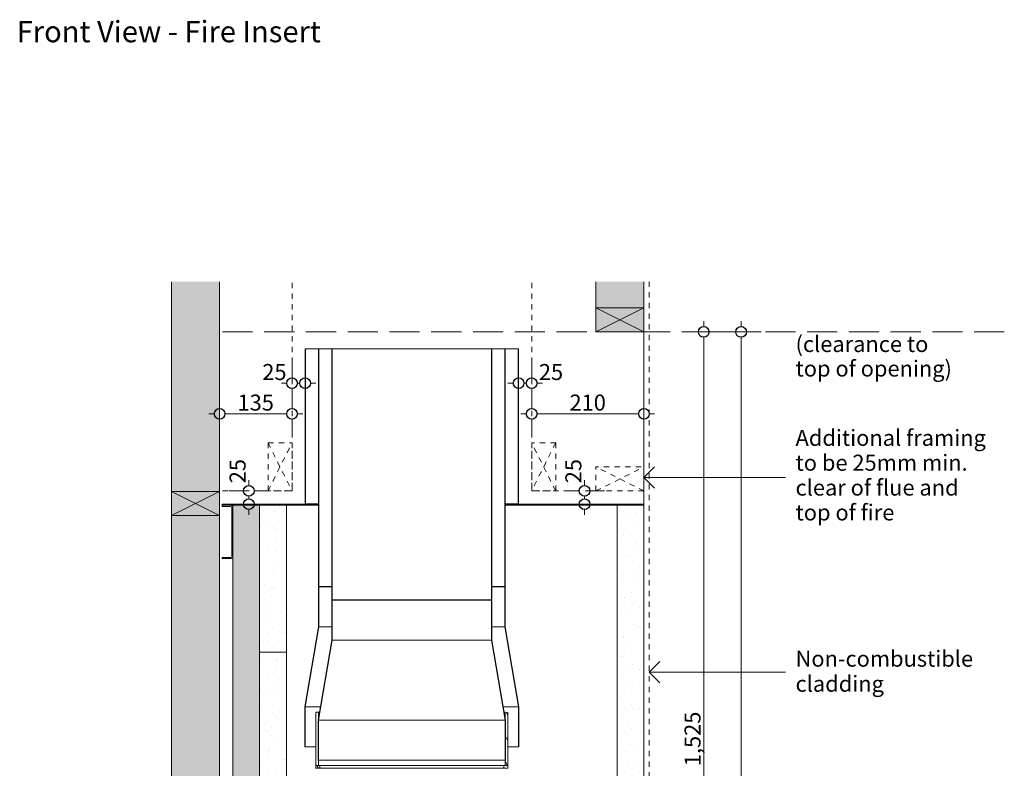
# Model space of a CAD drawing. Units: millimetres. Extents: x -13211 to 5509, y -23137 to 9764.
# Drawn here: x -11357 to -9512, y -5670 to -4267 of the extents above; entities that cross this region are included whole.
import ezdxf

# ---------------------------------------------------------------- set-up
doc = ezdxf.new("R2010")
doc.units = ezdxf.units.MM
doc.header["$MEASUREMENT"] = 0
doc.linetypes.add('Hidden Line', pattern=[78.244445, 56.444445, -21.8])
doc.linetypes.add('Hidden Line copy', pattern=[20, 10, -10])
for name, color, linetype, lineweight in [('0_Pen_No__1', 7, 'Continuous', 13), ('0_Pen_No__2', 8, 'Continuous', 15), ('0_Pen_No__46', 5, 'Continuous', 35), ('Annotation - Text_Pen_No__1', 7, 'Continuous', 13)]:
    doc.layers.add(name, color=color, linetype=linetype, lineweight=lineweight)
for name, color, linetype, lineweight, true_color in [('0_Pen_No__3', 7, 'Continuous', 18, 0xff6600), ('0_Pen_No__4', 7, 'Continuous', 20, 0x029e21), ('0_Pen_No__5', 7, 'Continuous', 25, 0x40a5ff), ('0_Pen_No__82', 7, 'Continuous', 20, 0xaaaaaa), ('2D Drafting - General_Pen_No__4', 7, 'Continuous', 20, 0x029e21)]:
    doc.layers.add(name, color=color, linetype=linetype, lineweight=lineweight, true_color=true_color)
doc.styles.add('GENERATED_STYLE_1', font='arial.ttf')
doc.styles.add('GENERATED_STYLE_2', font='arialbd.ttf')
doc.dimstyles.new('GENERATED_STYLE__1', dxfattribs={"dimtxt": 30, "dimasz": 38, "dimexe": 0.18, "dimexo": 4, "dimgap": 0.09, "dimtad": 1, "dimtih": 1, "dimtoh": 1, "dimdec": 0, "dimzin": 0, "dimdsep": 46, "dimtxsty": 'GENERATED_STYLE_1', "dimblk": 'ARROWHEAD_1', "dimblk1": 'ARROWHEAD_1', "dimblk2": 'ARROWHEAD_1', "dimcen": 0.09, "dimclrd": 8, "dimclre": 8, "dimclrt": 5, "dimadec": 0, "dimazin": 0, "dimtfac": 1, "dimtdec": 4, "dimtmove": 0, "dimatfit": 3, "dimfxl": 1, "dimtolj": 1, "dimtzin": 0, "dimarcsym": 0})
doc.dimstyles.new('GENERATED_STYLE__2', dxfattribs={"dimtxt": 30, "dimasz": 38, "dimexe": 0.18, "dimexo": 4, "dimgap": 0.09, "dimtad": 1, "dimdec": 0, "dimzin": 0, "dimdsep": 46, "dimtxsty": 'GENERATED_STYLE_1', "dimblk": 'ARROWHEAD_1', "dimblk1": 'ARROWHEAD_1', "dimblk2": 'ARROWHEAD_1', "dimcen": 0.09, "dimclrd": 8, "dimclre": 8, "dimclrt": 5, "dimadec": 0, "dimazin": 0, "dimtfac": 1, "dimtdec": 4, "dimtmove": 0, "dimatfit": 3, "dimfxl": 1, "dimtolj": 1, "dimtzin": 0, "dimarcsym": 0})
doc.dimstyles.new('GENERATED_STYLE__3', dxfattribs={"dimtxt": 30, "dimasz": 38, "dimexe": 0.18, "dimexo": 4, "dimgap": 0.09, "dimtad": 1, "dimdec": 0, "dimzin": 0, "dimdsep": 46, "dimtxsty": 'GENERATED_STYLE_1', "dimblk": 'ARROWHEAD_1', "dimblk1": 'ARROWHEAD_1', "dimblk2": 'ARROWHEAD_1', "dimcen": 0.09, "dimclrd": 8, "dimclre": 8, "dimclrt": 5, "dimadec": 0, "dimazin": 0, "dimtfac": 1, "dimtdec": 4, "dimtmove": 2, "dimatfit": 3, "dimfxl": 1, "dimtolj": 1, "dimtzin": 0, "dimarcsym": 0})
doc.dimstyles.new('GENERATED_STYLE__4', dxfattribs={"dimtxt": 30, "dimasz": 38, "dimexe": 0.18, "dimexo": 4, "dimgap": 0.09, "dimtad": 1, "dimtih": 1, "dimtoh": 1, "dimdec": 0, "dimzin": 0, "dimdsep": 46, "dimtxsty": 'GENERATED_STYLE_1', "dimblk": 'ARROWHEAD_1', "dimblk1": 'ARROWHEAD_1', "dimblk2": 'ARROWHEAD_1', "dimcen": 0.09, "dimclrd": 8, "dimclre": 8, "dimclrt": 5, "dimadec": 0, "dimazin": 0, "dimtfac": 1, "dimtdec": 4, "dimtmove": 2, "dimatfit": 3, "dimfxl": 1, "dimtolj": 1, "dimtzin": 0, "dimarcsym": 0})
pattern_1 = [(120, (-3992.934, -8168.146), (20.62223, 11.90625), [])]
pattern_2 = [(135, (-3992.934, -8168.146), (16.83798, 16.83798), [])]
pattern_3 = [(45, (-3992.934, -8168.146), (-16.83798, 16.83798), [])]

# ---------------------------------------------------------------- blocks, each defined once
blk = doc.blocks.new('Line_25', base_point=(-10177.3, -5489.6))
at = {"layer": '0_Pen_No__2', "linetype": 'Continuous'}
blk.add_line((-10177.3, -5489.6), (-9922, -5489.6), dxfattribs=at)
at = {"layer": '0_Pen_No__5', "linetype": 'Continuous'}
for q in [(-10157.3, -5469.6), (-10157.3, -5509.6)]:
    blk.add_line((-10177.3, -5489.6), q, dxfattribs=at)
blk = doc.blocks.new('Line_31', base_point=(-10187.3, -5124.9))
at = {"layer": '0_Pen_No__2', "linetype": 'Continuous'}
blk.add_line((-10187.3, -5124.9), (-9922, -5124.9), dxfattribs=at)
at = {"layer": '0_Pen_No__5', "linetype": 'Continuous'}
for q in [(-10167.3, -5104.9), (-10167.3, -5144.9)]:
    blk.add_line((-10187.3, -5124.9), q, dxfattribs=at)
blk = doc.blocks.new('*D109')
at = {"layer": '0_Pen_No__2', "linetype": 'Continuous', "transparency": 16777216}
for p, q in [((-10075.3, -4841.9), (-10075.3, -4831.9)), ((-10085.3, -4851.9), (-10112.8, -4851.9)), ((-10075.3, -6366.9), (-10075.3, -4861.9)), ((-10037.8, -4851.9), (-10065.3, -4851.9)), ((-10085.3, -6376.9), (-10112.8, -6376.9)), ((-10037.8, -6376.9), (-10065.3, -6376.9))]:
    blk.add_line(p, q, dxfattribs=at)
at = {"layer": '0_Pen_No__5', "linetype": 'Continuous', "transparency": 16777216}
for centre in [(-10075.3, -4851.9), (-10075.3, -6376.9)]:
    blk.add_circle(centre, 10, dxfattribs=at)
at = {"layer": '0_Pen_No__46', "transparency": 16777216, "insert": (-10081.3, -5665.9), "char_height": 30, "attachment_point": 7, "rotation": 90, "style": 'GENERATED_STYLE_1'}
blk.add_mtext('\\A1;{\\fArial|b0|i0|c0|p34;1,525}', dxfattribs=at)
blk = doc.blocks.new('ARROWHEAD_1')
at = {"color": 0, "linetype": 'Continuous', "lineweight": 0}
blk.add_line((0, 0), (-1, 0), dxfattribs=at)
blk.add_circle((0, 0), 0.25, dxfattribs=at)
blk = doc.blocks.new('*D116')
at = {"layer": '0_Pen_No__2', "linetype": 'Continuous', "transparency": 16777216}
for p, q in [((-10005.3, -4841.9), (-10005.3, -4831.9)), ((-10015.3, -4851.9), (-10042.8, -4851.9)), ((-10005.3, -7241.9), (-10005.3, -4861.9)), ((-9967.8, -4851.9), (-9995.3, -4851.9)), ((-10015.3, -7251.9), (-10042.8, -7251.9)), ((-10005.3, -7271.9), (-10005.3, -7261.9)), ((-9967.8, -7251.9), (-9995.3, -7251.9))]:
    blk.add_line(p, q, dxfattribs=at)
at = {"layer": '0_Pen_No__5', "linetype": 'Continuous', "transparency": 16777216}
for centre in [(-10005.3, -4851.9), (-10005.3, -7251.9)]:
    blk.add_circle(centre, 10, dxfattribs=at)
at = {"layer": '0_Pen_No__46', "transparency": 16777216, "insert": (-10011.3, -6103.4), "char_height": 30, "attachment_point": 7, "rotation": 90, "style": 'GENERATED_STYLE_1'}
blk.add_mtext('\\A1;{\\fArial|b0|i0|c0|p34;2,400}', dxfattribs=at)
blk = doc.blocks.new('*D119')
at = {"layer": '0_Pen_No__2', "linetype": 'Continuous', "transparency": 16777216}
for p, q in [((-10846.7, -4938.1), (-10846.7, -4910.6)), ((-10822.2, -4938.1), (-10822.2, -4910.6)), ((-10866.7, -4948.1), (-10856.7, -4948.1)), ((-10846.7, -4985.6), (-10846.7, -4958.1)), ((-10836.7, -4948.1), (-10832.2, -4948.1)), ((-10822.2, -4985.6), (-10822.2, -4958.1)), ((-10812.2, -4948.1), (-10802.2, -4948.1))]:
    blk.add_line(p, q, dxfattribs=at)
at = {"layer": '0_Pen_No__5', "linetype": 'Continuous', "transparency": 16777216}
for centre in [(-10846.7, -4948.1), (-10822.2, -4948.1)]:
    blk.add_circle(centre, 10, dxfattribs=at)
at = {"layer": '0_Pen_No__46', "transparency": 16777216, "insert": (-10902.4, -4942.1), "char_height": 30, "attachment_point": 7, "style": 'GENERATED_STYLE_1'}
blk.add_mtext('\\A1;{\\fArial|b0|i0|c0|p34;25}', dxfattribs=at)
blk = doc.blocks.new('*D120')
at = {"layer": '0_Pen_No__2', "linetype": 'Continuous', "transparency": 16777216}
for p, q in [((-10927.7, -5139.9), (-10927.7, -5129.9)), ((-10937.7, -5149.9), (-10965.2, -5149.9)), ((-10927.7, -5164.9), (-10927.7, -5159.9)), ((-10890.2, -5149.9), (-10917.7, -5149.9)), ((-10937.7, -5174.9), (-10965.2, -5174.9)), ((-10890.2, -5174.9), (-10917.7, -5174.9)), ((-10927.7, -5194.9), (-10927.7, -5184.9))]:
    blk.add_line(p, q, dxfattribs=at)
at = {"layer": '0_Pen_No__5', "linetype": 'Continuous', "transparency": 16777216}
for centre in [(-10927.7, -5149.9), (-10927.7, -5174.9)]:
    blk.add_circle(centre, 10, dxfattribs=at)
at = {"layer": '0_Pen_No__46', "transparency": 16777216, "insert": (-10933.7, -5135.6), "char_height": 30, "attachment_point": 7, "rotation": 90, "style": 'GENERATED_STYLE_1'}
blk.add_mtext('\\A1;{\\fArial|b0|i0|c0|p34;25}', dxfattribs=at)
blk = doc.blocks.new('*D125')
at = {"layer": '0_Pen_No__2', "linetype": 'Continuous', "transparency": 16777216}
for p, q in [((-10982.4, -4995.4), (-10982.4, -4967.9)), ((-10846.7, -4995.4), (-10846.7, -4967.9)), ((-11002.4, -5005.4), (-10992.4, -5005.4)), ((-10982.4, -5042.9), (-10982.4, -5015.4)), ((-10972.4, -5005.4), (-10856.7, -5005.4)), ((-10846.7, -5042.9), (-10846.7, -5015.4)), ((-10836.7, -5005.4), (-10826.7, -5005.4))]:
    blk.add_line(p, q, dxfattribs=at)
at = {"layer": '0_Pen_No__5', "linetype": 'Continuous', "transparency": 16777216}
for centre in [(-10982.4, -5005.4), (-10846.7, -5005.4)]:
    blk.add_circle(centre, 10, dxfattribs=at)
at = {"layer": '0_Pen_No__46', "transparency": 16777216, "insert": (-10948.8, -4999.4), "char_height": 30, "attachment_point": 7, "style": 'GENERATED_STYLE_1'}
blk.add_mtext('\\A1;{\\fArial|b0|i0|c0|p34;135}', dxfattribs=at)
blk = doc.blocks.new('*D126')
at = {"layer": '0_Pen_No__2', "linetype": 'Continuous', "transparency": 16777216}
for p, q in [((-10422.2, -4938.1), (-10422.2, -4910.6)), ((-10397.7, -4938.1), (-10397.7, -4910.6)), ((-10442.2, -4948.1), (-10432.2, -4948.1)), ((-10422.2, -4985.6), (-10422.2, -4958.1)), ((-10412.2, -4948.1), (-10407.7, -4948.1)), ((-10397.7, -4985.6), (-10397.7, -4958.1)), ((-10387.7, -4948.1), (-10377.7, -4948.1))]:
    blk.add_line(p, q, dxfattribs=at)
at = {"layer": '0_Pen_No__5', "linetype": 'Continuous', "transparency": 16777216}
for centre in [(-10422.2, -4948.1), (-10397.7, -4948.1)]:
    blk.add_circle(centre, 10, dxfattribs=at)
at = {"layer": '0_Pen_No__46', "transparency": 16777216, "insert": (-10384.2, -4942.1), "char_height": 30, "attachment_point": 7, "style": 'GENERATED_STYLE_1'}
blk.add_mtext('\\A1;{\\fArial|b0|i0|c0|p34;25}', dxfattribs=at)
blk = doc.blocks.new('*D127')
at = {"layer": '0_Pen_No__2', "linetype": 'Continuous', "transparency": 16777216}
for p, q in [((-10397.7, -4995.4), (-10397.7, -4967.9)), ((-10187.3, -4995.4), (-10187.3, -4967.9)), ((-10417.7, -5005.4), (-10407.7, -5005.4)), ((-10397.7, -5042.9), (-10397.7, -5015.4)), ((-10387.7, -5005.4), (-10197.3, -5005.4)), ((-10187.3, -5042.9), (-10187.3, -5015.4)), ((-10177.3, -5005.4), (-10167.3, -5005.4))]:
    blk.add_line(p, q, dxfattribs=at)
at = {"layer": '0_Pen_No__5', "linetype": 'Continuous', "transparency": 16777216}
for centre in [(-10397.7, -5005.4), (-10187.3, -5005.4)]:
    blk.add_circle(centre, 10, dxfattribs=at)
at = {"layer": '0_Pen_No__46', "transparency": 16777216, "insert": (-10326.8, -4999.4), "char_height": 30, "attachment_point": 7, "style": 'GENERATED_STYLE_1'}
blk.add_mtext('\\A1;{\\fArial|b0|i0|c0|p34;210}', dxfattribs=at)
blk = doc.blocks.new('*D128')
at = {"layer": '0_Pen_No__2', "linetype": 'Continuous', "transparency": 16777216}
for p, q in [((-10298.6, -5139.9), (-10298.6, -5129.9)), ((-10308.6, -5149.9), (-10336.1, -5149.9)), ((-10298.6, -5164.9), (-10298.6, -5159.9)), ((-10261.1, -5149.9), (-10288.6, -5149.9)), ((-10308.6, -5174.9), (-10336.1, -5174.9)), ((-10261.1, -5174.9), (-10288.6, -5174.9)), ((-10298.6, -5194.9), (-10298.6, -5184.9))]:
    blk.add_line(p, q, dxfattribs=at)
at = {"layer": '0_Pen_No__5', "linetype": 'Continuous', "transparency": 16777216}
for centre in [(-10298.6, -5149.9), (-10298.6, -5174.9)]:
    blk.add_circle(centre, 10, dxfattribs=at)
at = {"layer": '0_Pen_No__46', "transparency": 16777216, "insert": (-10304.6, -5135.6), "char_height": 30, "attachment_point": 7, "rotation": 90, "style": 'GENERATED_STYLE_1'}
blk.add_mtext('\\A1;{\\fArial|b0|i0|c0|p34;25}', dxfattribs=at)

msp = doc.modelspace()

# ---------------------------------------------------------------- hatches: boundary and pattern name
at = {"layer": '0_Pen_No__1', "linetype": 'Continuous'}
h = msp.add_hatch(dxfattribs=at)
h.set_pattern_fill('ANSI31', color=256, style=0, pattern_type=2)
h.set_pattern_definition(pattern_2)
h.paths.add_polyline_path([(-10822.2, -4883.9), (-10821.7, -4883.9), (-10821.7, -5174.4), (-10822.2, -5174.4)])
h = msp.add_hatch(dxfattribs=at)
h.set_pattern_fill('ANSI31', color=256, style=0, pattern_type=2)
h.set_pattern_definition(pattern_2)
h.paths.add_polyline_path([(-10796.7, -5329.4), (-10797.2, -5329.4), (-10797.2, -4883.9), (-10796.7, -4883.9)])
h = msp.add_hatch(dxfattribs=at)
h.set_pattern_fill('ANSI31', color=256, style=0, pattern_type=2)
h.set_pattern_definition(pattern_2)
h.paths.add_polyline_path([(-10771.7, -5354.4), (-10772.2, -5354.4), (-10772.2, -4883.9), (-10771.7, -4883.9)])
h = msp.add_hatch(dxfattribs=at)
h.set_pattern_fill('ANSI31', color=256, style=0, pattern_type=2)
h.set_pattern_definition(pattern_2)
h.paths.add_polyline_path([(-10472.2, -5354.4), (-10472.7, -5354.4), (-10472.7, -4883.9), (-10472.2, -4883.9)])
h = msp.add_hatch(dxfattribs=at)
h.set_pattern_fill('ANSI31', color=256, style=0, pattern_type=2)
h.set_pattern_definition(pattern_2)
h.paths.add_polyline_path([(-10447.2, -5329.4), (-10447.7, -5329.4), (-10447.7, -4883.9), (-10447.2, -4883.9)])
h = msp.add_hatch(dxfattribs=at)
h.set_pattern_fill('ANSI31', color=256, style=0, pattern_type=2)
h.set_pattern_definition(pattern_2)
h.paths.add_polyline_path([(-10422.7, -5174.4), (-10422.7, -4883.9), (-10422.2, -4883.9), (-10422.2, -5174.4)])
h = msp.add_hatch(dxfattribs=at)
h.set_pattern_fill('ANSI31', color=256, style=0, pattern_type=2)
h.set_pattern_definition(pattern_1)
h.paths.add_polyline_path([(-10796.7, -5404.9), (-10822.2, -5554.9), (-10822.2, -5629.9), (-10822.7, -5629.9), (-10822.7, -5554.9), (-10797.2, -5404.8), (-10797.2, -5329.9), (-10796.7, -5329.9)])
h = msp.add_hatch(dxfattribs=at)
h.set_pattern_fill('ANSI31', color=256, style=0, pattern_type=2)
h.set_pattern_definition(pattern_1)
h.paths.add_polyline_path([(-10422.2, -5554.9), (-10447.7, -5404.9), (-10447.7, -5329.9), (-10447.2, -5329.9), (-10447.2, -5404.8), (-10421.7, -5554.9), (-10421.7, -5629.9), (-10422.2, -5629.9)])
h = msp.add_hatch(dxfattribs=at)
h.set_pattern_fill('ANSI31', color=256, style=0, pattern_type=2)
h.set_pattern_definition(pattern_3)
h.paths.add_polyline_path([(-10771.7, -5429.9), (-10797.2, -5579.4), (-10797.2, -5654.4), (-10797.7, -5654.4), (-10797.7, -5579.4), (-10772.2, -5429.8), (-10772.2, -5354.9), (-10771.7, -5354.9)])
h = msp.add_hatch(dxfattribs=at)
h.set_pattern_fill('ANSI31', color=256, style=0, pattern_type=2)
h.set_pattern_definition(pattern_3)
h.paths.add_polyline_path([(-10472.2, -5429.8), (-10446.7, -5579.4), (-10446.7, -5654.4), (-10447.2, -5654.4), (-10447.2, -5579.4), (-10472.7, -5429.9), (-10472.7, -5354.9), (-10472.2, -5354.9)])
h = msp.add_hatch(dxfattribs=at)
h.set_pattern_fill('ANSI31', color=256, style=0, pattern_type=2)
h.set_pattern_definition(pattern_1)
h.paths.add_polyline_path([(-10442.2, -5564.4), (-10442.2, -5664.4), (-10447.2, -5664.4), (-10447.2, -5564.4)])
h = msp.add_hatch(dxfattribs=at)
h.set_pattern_fill('ANSI31', color=256, style=0, pattern_type=2)
h.set_pattern_definition(pattern_1)
h.paths.add_polyline_path([(-10794.7, -5664.4), (-10794.7, -5669.4), (-10802.2, -5669.4), (-10802.2, -5664.4)])
h = msp.add_hatch(dxfattribs=at)
h.set_pattern_fill('ANSI31', color=256, style=0, pattern_type=2)
h.set_pattern_definition(pattern_1)
h.paths.add_polyline_path([(-10442.2, -5664.4), (-10442.2, -5669.4), (-10449.7, -5669.4), (-10449.7, -5664.4)])
at = {"layer": '0_Pen_No__2', "linetype": 'Continuous'}
h = msp.add_hatch(dxfattribs=at)
h.set_pattern_fill('RENDER', color=256, style=0, pattern_type=2)
h.set_pattern_definition([(150, (-4041.15, -8100.53), (15.75, 27.2798), [0, -21, 0, -31.5]), (85, (-4108.766, -8118.65), (-31.38013, 2.7454), [0, -15.4, 0, -26.6])])
h.paths.add_polyline_path([(-10957.4, -5176.9), (-10907.4, -5176.9), (-10907.4, -7251.9), (-10957.4, -7251.9)])
h = msp.add_hatch(dxfattribs=at)
h.set_pattern_fill('RENDER', color=256, style=0, pattern_type=2)
h.set_pattern_definition([(150, (-4041.15, -6300.53), (15.75, 27.2798), [0, -21, 0, -31.5]), (85, (-4108.766, -6318.65), (-31.38013, 2.7454), [0, -15.4, 0, -26.6])])
h.paths.add_polyline_path([(-10907.4, -5176.9), (-10857.3, -5176.9), (-10857.3, -5451.9), (-10907.4, -5451.9)])
h = msp.add_hatch(dxfattribs=at)
h.set_pattern_fill('RENDER', color=256, style=0, pattern_type=2)
h.set_pattern_definition([(30, (-3925.32, -8186.263), (-15.75, 27.2798), [0, -21, 0, -31.5]), (325, (-3907.2, -8118.65), (18.06766, 25.80329), [0, -15.4, 0, -26.6])])
h.paths.add_polyline_path([(-10187.3, -5776.9), (-10237.3, -5776.9), (-10237.3, -5176.9), (-10187.3, -5176.9)])
h = msp.add_hatch(dxfattribs=at)
h.set_pattern_fill('RENDER', color=256, style=0, pattern_type=2)
h.set_pattern_definition([(150, (-4041.15, -6900.53), (15.75, 27.2798), [0, -21, 0, -31.5]), (85, (-4108.766, -6918.65), (-31.38013, 2.7454), [0, -15.4, 0, -26.6])])
h.paths.add_polyline_path([(-10907.4, -5451.9), (-10857.3, -5451.9), (-10857.3, -6051.9), (-10907.4, -6051.9)])
at = {"layer": '0_Pen_No__82', "linetype": 'Continuous', "lineweight": 0, "true_color": 0x2a2a2a}
for points in [[(-11072.4, -7595.9), (-10982.4, -7595.9), (-10982.4, -4758), (-11072.4, -4758)], [(-10277.3, -4758), (-10187.3, -4758), (-10187.3, -4851.9), (-10277.3, -4851.9)]]:
    msp.add_hatch(color=250, dxfattribs=at).paths.add_polyline_path(points)

# ---------------------------------------------------------------- linework, layer by layer
at = {"layer": '0_Pen_No__1', "linetype": 'Hidden Line copy'}
for p, q in [((-10846.7, -5149.9), (-10846.7, -4758)), ((-10397.7, -5149.9), (-10397.7, -4758)), ((-10177.3, -6187.3), (-10177.3, -4758)), ((-10891.7, -5059.9), (-10846.7, -5149.9)), ((-10891.7, -5149.9), (-10846.7, -5059.9)), ((-10352.7, -5059.9), (-10397.7, -5149.9)), ((-10352.7, -5149.9), (-10397.7, -5059.9)), ((-10277.3, -5149.9), (-10187.3, -5104.9)), ((-10187.3, -5149.9), (-10277.3, -5104.9)), ((-10846.7, -5149.9), (-10982.4, -5149.9)), ((-10397.7, -5149.9), (-10187.3, -5149.9))]:
    msp.add_line(p, q, dxfattribs=at)
at = {"layer": '0_Pen_No__1', "linetype": 'Continuous'}
for p, q in [((-10187.3, -6376.9), (-10187.3, -4758)), ((-10277.3, -4851.9), (-10187.3, -4806.9)), ((-10187.3, -4851.9), (-10277.3, -4806.9)), ((-10822.2, -5174.4), (-10822.2, -4883.9)), ((-10822.2, -4883.9), (-10422.2, -4883.9)), ((-10821.7, -4883.9), (-10821.7, -5174.4)), ((-10797.2, -5329.4), (-10797.2, -4883.9)), ((-10796.7, -4883.9), (-10796.7, -5329.4)), ((-10772.2, -5354.4), (-10772.2, -4883.9)), ((-10771.7, -4883.9), (-10771.7, -5354.4)), ((-10472.7, -5354.4), (-10472.7, -4883.9)), ((-10472.2, -4883.9), (-10472.2, -5354.4)), ((-10447.7, -5329.4), (-10447.7, -4883.9)), ((-10447.2, -4883.9), (-10447.2, -5329.4)), ((-10422.7, -5174.4), (-10422.7, -4883.9)), ((-10422.2, -4883.9), (-10422.2, -5174.4)), ((-11072.4, -5195.9), (-10982.4, -5150.9)), ((-10982.4, -5195.9), (-11072.4, -5150.9)), ((-10927.3, -5176.9), (-10877.3, -5176.9)), ((-10821.7, -5174.4), (-10822.2, -5174.4)), ((-10821.7, -5174.4), (-10797.2, -5174.4)), ((-10821.2, -5174.9), (-10821.2, -5176.9)), ((-10797.2, -5174.9), (-10821.2, -5174.9)), ((-10821.2, -5176.9), (-10821.2, -5174.9)), ((-10821.2, -5176.9), (-10797.2, -5176.9)), ((-10447.2, -5174.4), (-10422.7, -5174.4)), ((-10423.2, -5174.9), (-10447.2, -5174.9)), ((-10447.2, -5176.9), (-10423.2, -5176.9)), ((-10423.2, -5176.9), (-10423.2, -5174.9)), ((-10423.2, -5176.9), (-10423.2, -5174.9)), ((-10422.2, -5174.4), (-10422.7, -5174.4)), ((-10907.3, -5253.4), (-10907.4, -5253.4)), ((-10907.4, -5260.4), (-10907.3, -5260.4)), ((-10907.3, -5276.9), (-10907.4, -5276.9)), ((-10796.7, -5329.4), (-10797.2, -5329.4)), ((-10797.2, -5404.8), (-10797.2, -5329.9)), ((-10797.2, -5329.9), (-10796.7, -5329.9)), ((-10796.7, -5329.4), (-10772.2, -5329.4)), ((-10796.7, -5329.9), (-10796.7, -5404.9)), ((-10796.7, -5329.9), (-10772.2, -5329.9)), ((-10472.2, -5329.4), (-10447.7, -5329.4)), ((-10472.2, -5329.9), (-10447.7, -5329.9)), ((-10447.2, -5329.4), (-10447.7, -5329.4)), ((-10447.7, -5404.9), (-10447.7, -5329.9)), ((-10447.7, -5329.9), (-10447.2, -5329.9)), ((-10447.2, -5329.9), (-10447.2, -5404.8)), ((-10771.7, -5354.4), (-10772.2, -5354.4)), ((-10772.2, -5429.8), (-10772.2, -5354.9)), ((-10772.2, -5354.9), (-10771.7, -5354.9)), ((-10771.7, -5354.4), (-10472.7, -5354.4)), ((-10771.7, -5354.9), (-10771.7, -5429.9)), ((-10771.7, -5354.9), (-10472.7, -5354.9)), ((-10472.2, -5354.4), (-10472.7, -5354.4)), ((-10472.7, -5429.9), (-10472.7, -5354.9)), ((-10472.7, -5354.9), (-10472.2, -5354.9)), ((-10472.2, -5354.9), (-10472.2, -5429.8)), ((-10822.7, -5554.9), (-10797.2, -5404.8)), ((-10796.7, -5404.9), (-10822.2, -5554.9)), ((-10796.7, -5404.9), (-10772.2, -5404.9)), ((-10472.2, -5404.9), (-10447.7, -5404.9)), ((-10422.2, -5554.9), (-10447.7, -5404.9)), ((-10447.2, -5404.8), (-10421.7, -5554.9)), ((-10797.7, -5579.4), (-10772.2, -5429.8)), ((-10771.7, -5429.9), (-10797.2, -5579.4)), ((-10771.7, -5429.9), (-10472.7, -5429.9)), ((-10447.2, -5579.4), (-10472.7, -5429.9)), ((-10472.2, -5429.8), (-10446.7, -5579.4)), ((-10822.7, -5629.9), (-10822.7, -5554.9)), ((-10822.2, -5554.9), (-10822.2, -5629.9)), ((-10822.2, -5554.9), (-10793.5, -5554.9)), ((-10802.2, -5664.4), (-10802.2, -5564.4)), ((-10797.2, -5564.4), (-10802.2, -5564.4)), ((-10797.2, -5576.5), (-10797.2, -5564.4)), ((-10795.1, -5564.4), (-10797.2, -5564.4)), ((-10450.8, -5554.9), (-10422.2, -5554.9)), ((-10447.2, -5564.4), (-10449.2, -5564.4)), ((-10447.2, -5664.4), (-10447.2, -5564.4)), ((-10442.2, -5564.4), (-10442.2, -5664.4)), ((-10422.2, -5629.9), (-10422.2, -5554.9)), ((-10421.7, -5554.9), (-10421.7, -5629.9)), ((-10797.7, -5654.4), (-10797.7, -5579.4)), ((-10797.2, -5664.4), (-10797.2, -5579.4)), ((-10797.2, -5579.4), (-10797.2, -5654.4)), ((-10797.2, -5579.4), (-10447.2, -5579.4)), ((-10447.2, -5654.4), (-10447.2, -5579.4)), ((-10446.7, -5579.4), (-10446.7, -5654.4)), ((-10822.2, -5629.9), (-10822.7, -5629.9)), ((-10822.2, -5629.9), (-10802.2, -5629.9)), ((-10442.2, -5629.9), (-10422.2, -5629.9)), ((-10421.7, -5629.9), (-10422.2, -5629.9)), ((-10797.2, -5654.4), (-10797.7, -5654.4)), ((-10797.2, -5654.4), (-10447.2, -5654.4)), ((-10446.7, -5654.4), (-10447.2, -5654.4)), ((-10802.2, -5669.4), (-10802.2, -5664.4)), ((-10802.2, -5664.4), (-10794.7, -5664.4)), ((-10794.7, -5669.4), (-10802.2, -5669.4)), ((-10802.2, -5670.4), (-10802.2, -5669.4)), ((-10794.7, -5664.4), (-10794.7, -5669.4)), ((-10449.7, -5664.4), (-10794.7, -5664.4)), ((-10794.7, -5669.4), (-10449.7, -5669.4)), ((-10449.7, -5669.4), (-10449.7, -5664.4)), ((-10449.7, -5664.4), (-10442.2, -5664.4)), ((-10442.2, -5669.4), (-10449.7, -5669.4)), ((-10442.2, -5664.4), (-10447.2, -5664.4)), ((-10442.2, -5664.4), (-10442.2, -5669.4)), ((-10442.2, -5669.4), (-10442.2, -5670.4))]:
    msp.add_line(p, q, dxfattribs=at)
at = {"layer": '0_Pen_No__1', "linetype": 'Hidden Line'}
msp.add_line((-9512.2, -4851.9), (-10982.4, -4851.9), dxfattribs=at)
at = {"layer": '0_Pen_No__2', "linetype": 'Continuous'}
for p, q in [((-11072.4, -7595.9), (-11072.4, -4758)), ((-10982.4, -7595.9), (-10982.4, -4758)), ((-10277.3, -4851.9), (-10277.3, -4758)), ((-10187.3, -4851.9), (-10187.3, -4758))]:
    msp.add_line(p, q, dxfattribs=at)
at = {"layer": '0_Pen_No__3', "linetype": 'Continuous', "flags": 128}
for points in [[(-10957.4, -5176.9), (-10907.4, -5176.9), (-10907.4, -7251.9), (-10957.4, -7251.9)], [(-10907.4, -5176.9), (-10857.3, -5176.9), (-10857.3, -5451.9), (-10907.4, -5451.9)], [(-10187.3, -5776.9), (-10237.3, -5776.9), (-10237.3, -5176.9), (-10187.3, -5176.9)], [(-10907.4, -5451.9), (-10857.3, -5451.9), (-10857.3, -6051.9), (-10907.4, -6051.9)]]:
    msp.add_lwpolyline(points, close=True, dxfattribs=at)
at = {"layer": '0_Pen_No__4', "linetype": 'Continuous'}
for p, q in [((-10977.4, -5176.9), (-10977.4, -5174.9)), ((-10977.4, -5174.9), (-10821.2, -5174.9)), ((-10821.2, -5176.9), (-10977.4, -5176.9)), ((-10977.4, -5178.9), (-10977.4, -5176.9)), ((-10977.4, -5176.9), (-10961.4, -5176.9)), ((-10961.4, -5178.9), (-10977.4, -5178.9)), ((-10959.4, -5272.9), (-10959.4, -5180.9)), ((-10957.4, -5180.9), (-10957.4, -5272.9)), ((-10423.2, -5174.9), (-10187.3, -5174.9)), ((-10187.3, -5176.9), (-10423.2, -5176.9)), ((-10187.3, -5174.9), (-10187.3, -5176.9)), ((-10977.4, -5276.9), (-10977.4, -5274.9)), ((-10977.4, -5274.9), (-10961.4, -5274.9)), ((-10961.4, -5276.9), (-10977.4, -5276.9))]:
    msp.add_line(p, q, dxfattribs=at)
for centre, radius, start, end in [((-10961.4, -5180.9), 4, 0, 90), ((-10961.4, -5180.9), 2, 0, 90), ((-10961.4, -5272.9), 4, 270, 0), ((-10961.4, -5272.9), 2, 270, 0)]:
    msp.add_arc(centre, radius, start, end, dxfattribs=at)
at = {"layer": '2D Drafting - General_Pen_No__4', "linetype": 'Continuous', "flags": 128}
for points in [[(-10277.3, -4851.9), (-10187.3, -4851.9), (-10187.3, -4806.9), (-10277.3, -4806.9)], [(-11072.4, -5195.9), (-10982.4, -5195.9), (-10982.4, -5150.9), (-11072.4, -5150.9)]]:
    msp.add_lwpolyline(points, close=True, dxfattribs=at)
at = {"layer": '2D Drafting - General_Pen_No__4', "linetype": 'Hidden Line copy', "flags": 128}
for points in [[(-10891.7, -5059.9), (-10891.7, -5149.9), (-10846.7, -5149.9), (-10846.7, -5059.9)], [(-10352.7, -5059.9), (-10352.7, -5149.9), (-10397.7, -5149.9), (-10397.7, -5059.9)], [(-10277.3, -5149.9), (-10187.3, -5149.9), (-10187.3, -5104.9), (-10277.3, -5104.9)]]:
    msp.add_lwpolyline(points, close=True, dxfattribs=at)

# ---------------------------------------------------------------- block references
at = {"color": 8, "linetype": 'Continuous', "lineweight": 15}
for name, p in [('Line_31', (-10187.3, -5124.9)), ('Line_25', (-10177.3, -5489.6))]:
    msp.add_blockref(name, p, dxfattribs=at)

# ---------------------------------------------------------------- texts
at = {"layer": 'Annotation - Text_Pen_No__1', "linetype": 'Continuous', "insert": (-11077.6, -4269), "char_height": 40, "attachment_point": 2, "style": 'GENERATED_STYLE_2'}
msp.add_mtext('\\A1;{\\fArial|b1|i0|c0|p34;Front View - Fire Insert}', dxfattribs=at)
at = {"layer": 'Annotation - Text_Pen_No__1', "linetype": 'Continuous', "attachment_point": 1, "style": 'GENERATED_STYLE_1'}
for s, insert, char_height, line_spacing_factor in [('\\A1;{\\fArial|b0|i0|c0|p34;(clearance to\\P\\fArial|b0|i0|c0|p34;top of opening)}', (-9903.3, -4859.6), 30, 0.919932), ('\\A1;{\\fArial|b0|i0|c0|p34;Additional framing\\P\\fArial|b0|i0|c0|p34;to be 25mm min.\\P\\fArial|b0|i0|c0|p34;clear of flue and\\P\\fArial|b0|i0|c0|p34;top of fire}', (-9903.3, -5035.5), 29.999, 0.931867), ('\\A1;{\\fArial|b0|i0|c0|p34;Non-combustible\\P\\fArial|b0|i0|c0|p34;cladding}', (-9903.3, -5449.4), 29.999, 0.939439)]:
    msp.add_mtext(s, dxfattribs=dict(at, insert=insert, char_height=char_height, line_spacing_factor=line_spacing_factor))

# ---------------------------------------------------------------- dimensions: what is measured, and where the dimension line sits
at = {"color": 8, "linetype": 'Continuous', "lineweight": 15}
for base, p1, p2, dimstyle, picture, middle in [((-10075.3, -4851.9), (-10237.3, -6376.9), (-10040.5, -4851.9), 'GENERATED_STYLE__2', '*D109', (-10096.3, -5614.4)), ((-10005.3, -4851.9), (-10195.7, -7251.9), (-10195.7, -4851.9), 'GENERATED_STYLE__2', '*D116', (-10026.3, -6051.9)), ((-10927.7, -5149.9), (-10940.2, -5174.9), (-10934.9, -5149.9), 'GENERATED_STYLE__3', '*D120', (-10948.7, -5112.8)), ((-10298.6, -5149.9), (-10252.5, -5174.9), (-10214.8, -5149.9), 'GENERATED_STYLE__3', '*D128', (-10319.6, -5112.8))]:
    dim = msp.add_linear_dim(base=base, p1=p1, p2=p2, angle=90, dimstyle=dimstyle, dxfattribs=at)
    dim.commit()
    dim.dimension.update_dxf_attribs({"geometry": picture, "text_midpoint": middle, "dimtype": 160, "text_rotation": 90})
for base, p1, p2, dimstyle, picture, middle in [((-10822.1520317, -4948.056625), (-10846.6520317, -4962.8793329), (-10822.1520317, -4961.7321099), 'GENERATED_STYLE__1', '*D119', (-10879.5337828, -4927.0566251)), ((-10397.6520317, -4948.056625), (-10422.1520317, -5001.7074673), (-10397.6520317, -5002.6487101), 'GENERATED_STYLE__4', '*D126', (-10361.3051991, -4927.0566251)), ((-10187.3, -5005.4), (-10397.7, -4949.9), (-10187.3, -4948), 'GENERATED_STYLE__1', '*D127', (-10292.5, -4984.4))]:
    dim = msp.add_linear_dim(base=base, p1=p1, p2=p2, dimstyle=dimstyle, dxfattribs=at)
    dim.commit()
    dim.dimension.update_dxf_attribs({"geometry": picture, "text_midpoint": middle, "dimtype": 160})
dim = msp.add_linear_dim(base=(-10846.7, -5005.4), p1=(-10982.4, -5017.7), p2=(-10846.7, -5003.6), text='135', dimstyle='GENERATED_STYLE__1', dxfattribs=at)
dim.commit()
dim.dimension.update_dxf_attribs({"geometry": '*D125', "text_midpoint": (-10914.5, -4984.4), "dimtype": 160})

doc.saveas('drawing.dxf')
